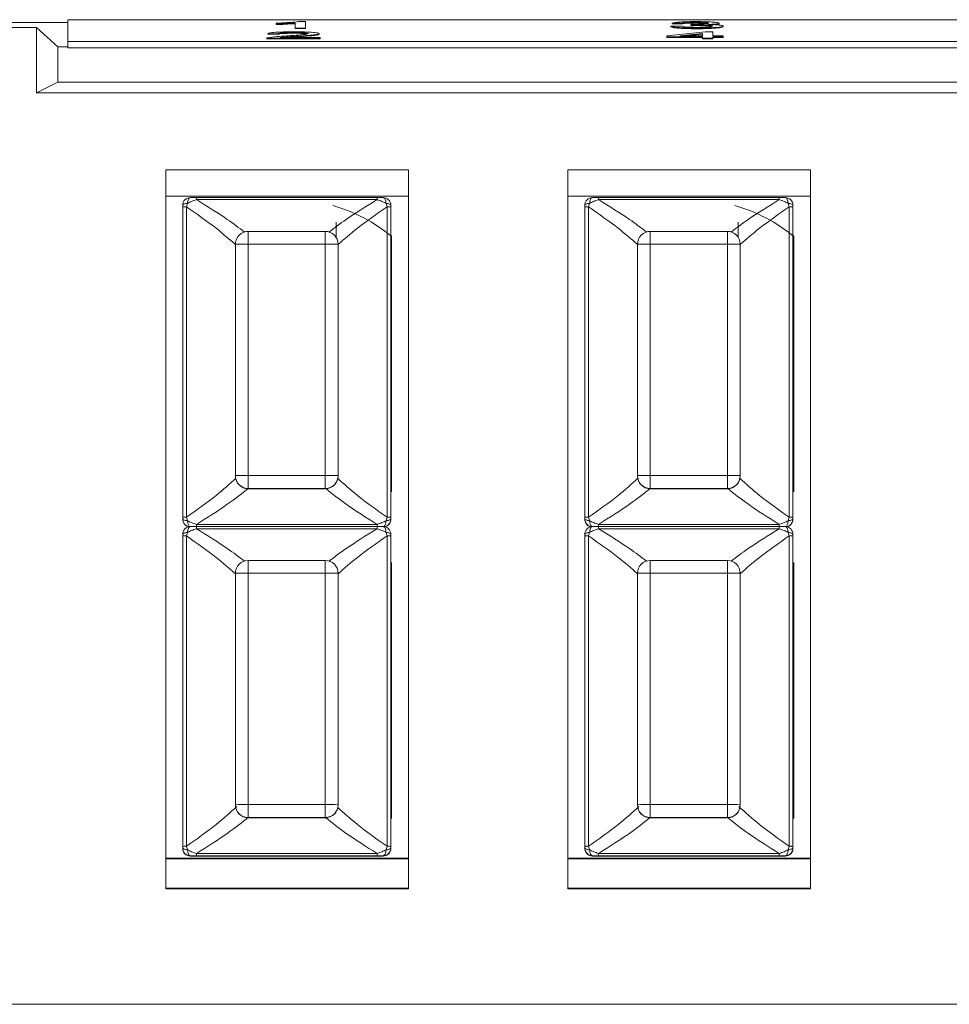
# Paper-space layout 'Sheet2' of a CAD drawing. Units: inches. Extents: x 0.3 to 21.8, y 0.2 to 16.9.
# Drawn here: x 16.4 to 17.1, y 14.9 to 15.6 of the extents above; entities that cross this region are included whole.
import ezdxf

# ---------------------------------------------------------------- set-up
doc = ezdxf.new("R2010")
doc.units = ezdxf.units.IN
doc.header["$MEASUREMENT"] = 0

psp = doc.layouts.new('Sheet2')

# ---------------------------------------------------------------- linework, layer by layer
at = {"color": 7, "linetype": 'Continuous', "lineweight": 15}
for p, q in [((16.40973, 15.64604), (16.34779, 15.64604)), ((18.28473, 15.6482), (16.40973, 15.6482)), ((16.40973, 15.6482), (16.40973, 15.63153)), ((16.56935, 15.64494), (16.56935, 15.64551)), ((16.56935, 15.64494), (16.56935, 15.64444)), ((16.58377, 15.64184), (16.58377, 15.64566)), ((16.58662, 15.64674), (16.59178, 15.64674)), ((16.59178, 15.64674), (16.59178, 15.64184)), ((16.87174, 15.64316), (16.87975, 15.64322)), ((16.87174, 15.64316), (16.87174, 15.64266)), ((16.88055, 15.64542), (16.87254, 15.64548)), ((16.87254, 15.64548), (16.87254, 15.64498)), ((16.88055, 15.64492), (16.87254, 15.64498)), ((16.88055, 15.64542), (16.88055, 15.64492)), ((16.88689, 15.64416), (16.88771, 15.64473)), ((16.88689, 15.64416), (16.88689, 15.64366)), ((16.89107, 15.64617), (16.89107, 15.64568)), ((16.89207, 15.64423), (16.89207, 15.64373)), ((16.9086, 15.64549), (16.9086, 15.645)), ((16.9118, 15.64331), (16.9118, 15.64281)), ((16.38573, 15.6421), (16.34823, 15.6421)), ((16.38573, 15.5921), (16.38573, 15.6421)), ((16.38573, 15.6421), (16.40213, 15.62733)), ((16.57095, 15.63744), (16.56294, 15.6375)), ((16.56294, 15.6375), (16.56294, 15.63701)), ((16.57095, 15.63694), (16.56294, 15.63701)), ((16.57095, 15.63744), (16.57095, 15.63694)), ((16.58279, 15.63832), (16.58279, 15.63782)), ((16.59178, 15.64184), (16.58377, 15.64184)), ((16.58377, 15.64184), (16.58377, 15.64134)), ((16.59178, 15.64134), (16.58377, 15.64134)), ((16.58486, 15.63552), (16.58486, 15.63502)), ((16.59178, 15.64184), (16.59178, 15.64134)), ((16.6022, 15.63753), (16.6022, 15.63703)), ((16.86853, 15.63581), (16.89818, 15.63882)), ((16.86853, 15.63518), (16.86853, 15.63581)), ((16.89578, 15.63518), (16.86853, 15.63518)), ((16.86853, 15.63518), (16.86853, 15.63468)), ((16.89578, 15.63468), (16.86853, 15.63468)), ((16.89578, 15.63757), (16.87842, 15.63581)), ((16.87842, 15.63581), (16.89578, 15.63581)), ((16.89578, 15.63707), (16.88332, 15.63581)), ((16.89118, 15.64177), (16.89118, 15.64128)), ((16.89578, 15.63581), (16.89578, 15.63757)), ((16.89578, 15.63398), (16.89578, 15.63518)), ((16.89818, 15.63882), (16.90379, 15.63882)), ((16.90379, 15.63882), (16.90379, 15.63581)), ((16.90379, 15.63581), (16.9118, 15.63581)), ((16.9118, 15.63518), (16.90379, 15.63518)), ((16.90379, 15.63518), (16.90379, 15.63398)), ((16.9118, 15.63468), (16.90379, 15.63468)), ((16.9118, 15.63581), (16.9118, 15.63518)), ((16.9118, 15.63518), (16.9118, 15.63468)), ((16.40213, 15.62733), (16.40213, 15.60028)), ((16.40213, 15.62733), (16.40973, 15.62733)), ((16.40973, 15.63153), (18.28473, 15.63153)), ((16.40973, 15.62655), (16.40973, 15.63153)), ((16.56213, 15.63406), (16.56213, 15.63344)), ((16.603, 15.63398), (16.56213, 15.63398)), ((16.56213, 15.63398), (16.56213, 15.63348)), ((16.603, 15.63348), (16.56213, 15.63348)), ((16.57243, 15.63461), (16.603, 15.63461)), ((16.603, 15.63461), (16.603, 15.63398)), ((16.603, 15.63398), (16.603, 15.63348)), ((16.90379, 15.63398), (16.89578, 15.63398)), ((16.89578, 15.63398), (16.89578, 15.63348)), ((16.90379, 15.63348), (16.89578, 15.63348)), ((16.90379, 15.63398), (16.90379, 15.63348)), ((16.40973, 15.62655), (18.28473, 15.62655)), ((16.40213, 15.60028), (16.38573, 15.5921)), ((18.29233, 15.60028), (16.40213, 15.60028)), ((18.30873, 15.5921), (16.38573, 15.5921)), ((16.48473, 15.53325), (16.67073, 15.53325)), ((16.48473, 15.53325), (16.48473, 15.5132)), ((16.67073, 15.53325), (16.67073, 15.5132)), ((16.79273, 15.53325), (16.97873, 15.53325)), ((16.79273, 15.53325), (16.79273, 15.5132)), ((16.97873, 15.53325), (16.97873, 15.5132)), ((16.48473, 15.5132), (16.67073, 15.5132)), ((16.48473, 15.00622), (16.48473, 15.5132)), ((16.50135, 15.5076), (16.50059, 15.50493)), ((16.50826, 15.51205), (16.50826, 15.51164)), ((16.64665, 15.51205), (16.50826, 15.51205)), ((16.50826, 15.51164), (16.50826, 15.51042)), ((16.50826, 15.51042), (16.64665, 15.51042)), ((16.64665, 15.51042), (16.64665, 15.51205)), ((16.65432, 15.50493), (16.65356, 15.5076)), ((16.67073, 15.00622), (16.67073, 15.5132)), ((16.79273, 15.5132), (16.97873, 15.5132)), ((16.79273, 15.00622), (16.79273, 15.5132)), ((16.80935, 15.5076), (16.80859, 15.50493)), ((16.81626, 15.51205), (16.81626, 15.51164)), ((16.95465, 15.51205), (16.81626, 15.51205)), ((16.81626, 15.51164), (16.81626, 15.51042)), ((16.81626, 15.51042), (16.95465, 15.51042)), ((16.95465, 15.51042), (16.95465, 15.51205)), ((16.96232, 15.50493), (16.96156, 15.5076)), ((16.97873, 15.00622), (16.97873, 15.5132)), ((16.49773, 15.50614), (16.49773, 15.50489)), ((16.49773, 15.50489), (16.49773, 15.26724)), ((16.50059, 15.26728), (16.50059, 15.50493)), ((16.65432, 15.50493), (16.65432, 15.26728)), ((16.65718, 15.50489), (16.65718, 15.50614)), ((16.65718, 15.50489), (16.65718, 15.26724)), ((16.80573, 15.50614), (16.80573, 15.50489)), ((16.80573, 15.50489), (16.80573, 15.26724)), ((16.80859, 15.26728), (16.80859, 15.50493)), ((16.96232, 15.50493), (16.96232, 15.26728)), ((16.96518, 15.50489), (16.96518, 15.50614)), ((16.96518, 15.50489), (16.96518, 15.26724)), ((16.61523, 15.48168), (16.61523, 15.4931)), ((16.92323, 15.48168), (16.92323, 15.4931)), ((16.54793, 15.48615), (16.54793, 15.47639)), ((16.54793, 15.48615), (16.60698, 15.48615)), ((16.60698, 15.47639), (16.60698, 15.48615)), ((16.85593, 15.48615), (16.85593, 15.47639)), ((16.85593, 15.48615), (16.91498, 15.48615)), ((16.91498, 15.47639), (16.91498, 15.48615)), ((16.54793, 15.47639), (16.60698, 15.47639)), ((16.54793, 15.29923), (16.54793, 15.47639)), ((16.60698, 15.47639), (16.60698, 15.29923)), ((16.65773, 15.48269), (16.65773, 15.28672)), ((16.85593, 15.47639), (16.91498, 15.47639)), ((16.85593, 15.29923), (16.85593, 15.47639)), ((16.91498, 15.47639), (16.91498, 15.29923)), ((16.96573, 15.48269), (16.96573, 15.28672)), ((16.53808, 15.29915), (16.53808, 15.47631)), ((16.61682, 15.47631), (16.61682, 15.29915)), ((16.84608, 15.29915), (16.84608, 15.47631)), ((16.92482, 15.47631), (16.92482, 15.29915)), ((16.53808, 15.29897), (16.53808, 15.29915)), ((16.54793, 15.29923), (16.54793, 15.2893)), ((16.60698, 15.29923), (16.54793, 15.29923)), ((16.60698, 15.2893), (16.60698, 15.29923)), ((16.61682, 15.29915), (16.61682, 15.29897)), ((16.84608, 15.29897), (16.84608, 15.29915)), ((16.85593, 15.29923), (16.85593, 15.2893)), ((16.91498, 15.29923), (16.85593, 15.29923)), ((16.91498, 15.2893), (16.91498, 15.29923)), ((16.92482, 15.29915), (16.92482, 15.29897)), ((16.60698, 15.2893), (16.54793, 15.2893)), ((16.54793, 15.2893), (16.54793, 15.28913)), ((16.60698, 15.28913), (16.54793, 15.28913)), ((16.60698, 15.28913), (16.60698, 15.2893)), ((16.91498, 15.2893), (16.85593, 15.2893)), ((16.85593, 15.2893), (16.85593, 15.28913)), ((16.91498, 15.28913), (16.85593, 15.28913)), ((16.91498, 15.28913), (16.91498, 15.2893)), ((16.49773, 15.26724), (16.49773, 15.26599)), ((16.50059, 15.26728), (16.50135, 15.26462)), ((16.65356, 15.26462), (16.65432, 15.26728)), ((16.65718, 15.26599), (16.65718, 15.26724)), ((16.80573, 15.26724), (16.80573, 15.26599)), ((16.80859, 15.26728), (16.80935, 15.26462)), ((16.96156, 15.26462), (16.96232, 15.26728)), ((16.96518, 15.26599), (16.96518, 15.26724)), ((16.64665, 15.2618), (16.50826, 15.2618)), ((16.50826, 15.26055), (16.50826, 15.2618)), ((16.50826, 15.26009), (16.50826, 15.26055)), ((16.50826, 15.26009), (16.50826, 15.25968)), ((16.64665, 15.26009), (16.50826, 15.26009)), ((16.50826, 15.25968), (16.50826, 15.25846)), ((16.50826, 15.25846), (16.64665, 15.25846)), ((16.64665, 15.26055), (16.64665, 15.2618)), ((16.64665, 15.26009), (16.64665, 15.26055)), ((16.64665, 15.26009), (16.64665, 15.25968)), ((16.64665, 15.25968), (16.64665, 15.25846)), ((16.95465, 15.2618), (16.81626, 15.2618)), ((16.81626, 15.26055), (16.81626, 15.2618)), ((16.81626, 15.26009), (16.81626, 15.26055)), ((16.81626, 15.26009), (16.81626, 15.25968)), ((16.95465, 15.26009), (16.81626, 15.26009)), ((16.81626, 15.25968), (16.81626, 15.25846)), ((16.81626, 15.25846), (16.95465, 15.25846)), ((16.95465, 15.26055), (16.95465, 15.2618)), ((16.95465, 15.26009), (16.95465, 15.26055)), ((16.95465, 15.26009), (16.95465, 15.25968)), ((16.95465, 15.25968), (16.95465, 15.25846)), ((16.49773, 15.25418), (16.49773, 15.25293)), ((16.49773, 15.01528), (16.49773, 15.25293)), ((16.50135, 15.25564), (16.50059, 15.25297)), ((16.50059, 15.01532), (16.50059, 15.25297)), ((16.65432, 15.25297), (16.65356, 15.25564)), ((16.65432, 15.25297), (16.65432, 15.01532)), ((16.65718, 15.25293), (16.65718, 15.25418)), ((16.65718, 15.01528), (16.65718, 15.25293)), ((16.80573, 15.25418), (16.80573, 15.25293)), ((16.80573, 15.01528), (16.80573, 15.25293)), ((16.80935, 15.25564), (16.80859, 15.25297)), ((16.80859, 15.01532), (16.80859, 15.25297)), ((16.96232, 15.25297), (16.96156, 15.25564)), ((16.96232, 15.25297), (16.96232, 15.01532)), ((16.96518, 15.25293), (16.96518, 15.25418)), ((16.96518, 15.01528), (16.96518, 15.25293)), ((16.54793, 15.23419), (16.54793, 15.22443)), ((16.54793, 15.23419), (16.60698, 15.23419)), ((16.60698, 15.22443), (16.60698, 15.23419)), ((16.65773, 15.2327), (16.65773, 15.03673)), ((16.85593, 15.23419), (16.85593, 15.22443)), ((16.85593, 15.23419), (16.91498, 15.23419)), ((16.91498, 15.22443), (16.91498, 15.23419)), ((16.96573, 15.2327), (16.96573, 15.03673)), ((16.53808, 15.04719), (16.53808, 15.22435)), ((16.54793, 15.04727), (16.54793, 15.22443)), ((16.54793, 15.22443), (16.60698, 15.22443)), ((16.60698, 15.22443), (16.60698, 15.04727)), ((16.61682, 15.22435), (16.61682, 15.04719)), ((16.84608, 15.04719), (16.84608, 15.22435)), ((16.85593, 15.04727), (16.85593, 15.22443)), ((16.85593, 15.22443), (16.91498, 15.22443)), ((16.91498, 15.22443), (16.91498, 15.04727)), ((16.92482, 15.22435), (16.92482, 15.04719)), ((16.53808, 15.04702), (16.53808, 15.04719)), ((16.54793, 15.04727), (16.54793, 15.03735)), ((16.60698, 15.04727), (16.54793, 15.04727)), ((16.60698, 15.03735), (16.60698, 15.04727)), ((16.61682, 15.04719), (16.61682, 15.04702)), ((16.84608, 15.04702), (16.84608, 15.04719)), ((16.85593, 15.04727), (16.85593, 15.03735)), ((16.91498, 15.04727), (16.85593, 15.04727)), ((16.91498, 15.03735), (16.91498, 15.04727)), ((16.92482, 15.04719), (16.92482, 15.04702)), ((16.49773, 15.03879), (16.49773, 15.03874)), ((16.60698, 15.03735), (16.54793, 15.03735)), ((16.54793, 15.03735), (16.54793, 15.03717)), ((16.60698, 15.03717), (16.54793, 15.03717)), ((16.60698, 15.03717), (16.60698, 15.03735)), ((16.80573, 15.03879), (16.80573, 15.03874)), ((16.91498, 15.03735), (16.85593, 15.03735)), ((16.85593, 15.03735), (16.85593, 15.03717)), ((16.91498, 15.03717), (16.85593, 15.03717)), ((16.91498, 15.03717), (16.91498, 15.03735)), ((16.49773, 15.01528), (16.49773, 15.01403)), ((16.50059, 15.01532), (16.50135, 15.01266)), ((16.64665, 15.00984), (16.50826, 15.00984)), ((16.50826, 15.00984), (16.50826, 15.00813)), ((16.64665, 15.00859), (16.64665, 15.00984)), ((16.65356, 15.01266), (16.65432, 15.01532)), ((16.65718, 15.01403), (16.65718, 15.01528)), ((16.80573, 15.01528), (16.80573, 15.01403)), ((16.80859, 15.01532), (16.80935, 15.01266)), ((16.95465, 15.00984), (16.81626, 15.00984)), ((16.81626, 15.00984), (16.81626, 15.00813)), ((16.95465, 15.00859), (16.95465, 15.00984)), ((16.96156, 15.01266), (16.96232, 15.01532)), ((16.96518, 15.01403), (16.96518, 15.01528)), ((16.48473, 15.00622), (16.67073, 15.00622)), ((16.48473, 15.00573), (16.48473, 15.00622)), ((16.48473, 15.00573), (16.67073, 15.00573)), ((16.48473, 15.00573), (16.48473, 14.98327)), ((16.50364, 15.00812), (16.50364, 15.0078)), ((16.50364, 15.0078), (16.65127, 15.0078)), ((16.50826, 15.00813), (16.64665, 15.00813)), ((16.64665, 15.00813), (16.64665, 15.00859)), ((16.65127, 15.00812), (16.65127, 15.0078)), ((16.67073, 15.00573), (16.67073, 15.00622)), ((16.67073, 15.00573), (16.67073, 14.98327)), ((16.79273, 15.00622), (16.97873, 15.00622)), ((16.79273, 15.00573), (16.79273, 15.00622)), ((16.79273, 15.00573), (16.97873, 15.00573)), ((16.79273, 15.00573), (16.79273, 14.98327)), ((16.81164, 15.00812), (16.81164, 15.0078)), ((16.81164, 15.0078), (16.95927, 15.0078)), ((16.81626, 15.00813), (16.95465, 15.00813)), ((16.95465, 15.00813), (16.95465, 15.00859)), ((16.95927, 15.00812), (16.95927, 15.0078)), ((16.97873, 15.00573), (16.97873, 15.00622)), ((16.97873, 15.00573), (16.97873, 14.98327)), ((16.67073, 14.98327), (16.48473, 14.98327)), ((16.48473, 14.98276), (16.48473, 14.98327)), ((16.48473, 14.98276), (16.67073, 14.98276)), ((16.67073, 14.98276), (16.67073, 14.98327)), ((16.97873, 14.98327), (16.79273, 14.98327)), ((16.79273, 14.98276), (16.79273, 14.98327)), ((16.79273, 14.98276), (16.97873, 14.98276)), ((16.97873, 14.98276), (16.97873, 14.98327)), ((18.34623, 14.89436), (16.23323, 14.89436))]:
    psp.add_line(p, q, dxfattribs=at)
for centre, radius, start, end in [((16.50364, 15.50614), 0.00591, 89.99877, 179.99883), ((16.65127, 15.50614), 0.00591, 0.00047, 90.00122), ((16.81164, 15.50614), 0.00591, 89.99878, 179.99918), ((16.95927, 15.50614), 0.00591, 0.00117, 90.00087), ((16.57773, 15.38438), 0.1265, 50.77296, 73.93849), ((16.88573, 15.38438), 0.1265, 50.7729, 73.93851), ((16.54793, 15.4763), 0.00984, 89.99882, 179.99888), ((16.60698, 15.4763), 0.00984, 0.00136, 90.00093), ((16.85593, 15.4763), 0.00984, 89.99894, 179.99898), ((16.91498, 15.4763), 0.00984, 0.00124, 90.00106), ((16.54547, 15.19438), 0.28202, 89.50008, 91.49987), ((16.60944, 15.19438), 0.28203, 88.50014, 90.49991), ((16.85347, 15.19438), 0.28202, 89.50008, 91.49988), ((16.91744, 15.19438), 0.28202, 88.50013, 90.49991), ((16.54547, 15.01722), 0.28202, 89.50008, 91.49987), ((16.54793, 15.29915), 0.00984, 180.00117, 270.00112), ((16.54793, 15.29897), 0.00984, 180.00117, 270.00112), ((16.60944, 15.01722), 0.28203, 88.50014, 90.49991), ((16.60698, 15.29915), 0.00984, 269.99912, 359.99859), ((16.60698, 15.29897), 0.00984, 269.99912, 359.99859), ((16.85347, 15.01722), 0.28202, 89.50008, 91.49988), ((16.85593, 15.29915), 0.00984, 180.00108, 270.001), ((16.85593, 15.29897), 0.00984, 180.00108, 270.001), ((16.91744, 15.01722), 0.28202, 88.50013, 90.49991), ((16.91498, 15.29915), 0.00984, 269.999, 359.99871), ((16.91498, 15.29897), 0.00984, 269.999, 359.99871), ((16.50364, 15.26599), 0.00591, 180.00136, 225.00037), ((16.50364, 15.26567), 0.00591, 180.00114, 256.60621), ((16.65127, 15.26567), 0.00591, 283.39219, 0.00045), ((16.65127, 15.26599), 0.00591, 314.9994, 0.00059), ((16.81164, 15.26599), 0.00591, 179.99961, 225.00126), ((16.81164, 15.26567), 0.00591, 180.00058, 256.60678), ((16.95927, 15.26567), 0.00591, 283.39345, 359.9992), ((16.95927, 15.26599), 0.00591, 314.99885, 359.99942), ((16.50364, 15.25418), 0.00591, 90.23474, 180), ((16.50364, 15.26599), 0.00591, 225.00144, 270.00024), ((16.65127, 15.26599), 0.00591, 270.00065, 314.99768), ((16.65127, 15.25418), 0.00591, 360, 89.77184), ((16.81164, 15.25418), 0.00591, 90.23474, 180), ((16.81164, 15.26599), 0.00591, 225.00188, 269.9998), ((16.95927, 15.26599), 0.00591, 270.00012, 314.99856), ((16.95927, 15.25418), 0.00591, 360, 89.77184), ((16.54793, 15.22435), 0.00984, 89.99893, 179.99883), ((16.60698, 15.22435), 0.00984, 0.00141, 90.00083), ((16.85593, 15.22435), 0.00984, 89.99905, 179.99892), ((16.91498, 15.22435), 0.00984, 0.00129, 90.00095), ((16.54547, 14.94237), 0.28207, 89.50026, 91.4997), ((16.60944, 14.94237), 0.28208, 88.50031, 90.49973), ((16.85347, 14.94237), 0.28207, 89.50026, 91.4997), ((16.91744, 14.94237), 0.28207, 88.50031, 90.49974), ((16.54547, 14.76541), 0.28187, 89.49965, 91.50052), ((16.54793, 15.04719), 0.00984, 180.00123, 270.00111), ((16.54793, 15.04702), 0.00984, 180.00123, 270.00111), ((16.60944, 14.76541), 0.28187, 88.49949, 90.50034), ((16.60698, 15.04719), 0.00984, 269.99913, 359.99852), ((16.60698, 15.04702), 0.00984, 269.99913, 359.99852), ((16.85347, 14.76541), 0.28187, 89.49965, 91.50052), ((16.85593, 15.04719), 0.00984, 180.00114, 270.00099), ((16.85593, 15.04702), 0.00984, 180.00114, 270.00099), ((16.91744, 14.76541), 0.28187, 88.49949, 90.50034), ((16.91498, 15.04719), 0.00984, 269.99901, 359.99865), ((16.91498, 15.04702), 0.00984, 269.99901, 359.99865), ((16.50364, 15.01403), 0.00591, 180.001, 270.00149), ((16.50364, 15.01371), 0.00591, 180.001, 270.00114), ((16.65127, 15.01403), 0.00591, 269.99852, 359.99971), ((16.65127, 15.01371), 0.00591, 269.99887, 359.9997), ((16.81164, 15.01403), 0.00591, 180.00065, 270.00149), ((16.81164, 15.01371), 0.00591, 180.00065, 270.00113), ((16.95927, 15.01403), 0.00591, 269.99886, 359.999), ((16.95927, 15.01371), 0.00591, 269.99922, 359.999)]:
    psp.add_arc(centre, radius, start, end, dxfattribs=at)
for points, knots in [([(16.56935, 15.64551), (16.57325, 15.64569), (16.5802, 15.646), (16.58466, 15.64651), (16.58662, 15.64674)], [0, 0, 0, 0, 0.560427, 1, 1, 1, 1]), ([(16.58377, 15.64566), (16.58129, 15.6455), (16.57687, 15.64521), (16.57165, 15.64502), (16.56935, 15.64494)], [0, 0, 0, 0, 0.559687, 1, 1, 1, 1]), ([(16.58377, 15.64516), (16.58129, 15.645), (16.57687, 15.64471), (16.57165, 15.64452), (16.56935, 15.64444)], [0, 0, 0, 0, 0.559687, 1, 1, 1, 1]), ([(16.89118, 15.64177), (16.88846, 15.64179), (16.88301, 15.64183), (16.87669, 15.6422), (16.87281, 15.64266), (16.87209, 15.64299), (16.87174, 15.64316)], [0, 0, 0, 0, 0.279911, 0.559249, 0.779477, 1, 1, 1, 1]), ([(16.89118, 15.64128), (16.88846, 15.6413), (16.88301, 15.64133), (16.87669, 15.6417), (16.87281, 15.64216), (16.87209, 15.64249), (16.87174, 15.64266)], [0, 0, 0, 0, 0.279911, 0.559249, 0.779477, 1, 1, 1, 1]), ([(16.87254, 15.64548), (16.87315, 15.64567), (16.87438, 15.64605), (16.8791, 15.64648), (16.88493, 15.64671), (16.88885, 15.64673), (16.89082, 15.64674)], [0, 0, 0, 0, 0.280253, 0.559523, 0.779592, 1, 1, 1, 1]), ([(16.87975, 15.64322), (16.88016, 15.64309), (16.88098, 15.64284), (16.8836, 15.64252), (16.88753, 15.64236), (16.89015, 15.64235), (16.89147, 15.64234)], [0, 0, 0, 0, 0.28088, 0.560072, 0.779654, 1, 1, 1, 1]), ([(16.89107, 15.64617), (16.88959, 15.64616), (16.88665, 15.64614), (16.88319, 15.64595), (16.88128, 15.64569), (16.88079, 15.64551), (16.88055, 15.64542)], [0, 0, 0, 0, 0.280001, 0.559131, 0.77932, 1, 1, 1, 1]), ([(16.89107, 15.64568), (16.88959, 15.64567), (16.88665, 15.64565), (16.88319, 15.64545), (16.88128, 15.64519), (16.88079, 15.64501), (16.88055, 15.64492)], [0, 0, 0, 0, 0.280001, 0.55913, 0.779319, 1, 1, 1, 1]), ([(16.89207, 15.64423), (16.89109, 15.64422), (16.88933, 15.64421), (16.88763, 15.64418), (16.88689, 15.64416)], [0, 0, 0, 0, 0.559772, 1, 1, 1, 1]), ([(16.89207, 15.64373), (16.89109, 15.64373), (16.88933, 15.64372), (16.88763, 15.64368), (16.88689, 15.64366)], [0, 0, 0, 0, 0.559772, 1, 1, 1, 1]), ([(16.88771, 15.64473), (16.88793, 15.64473), (16.88831, 15.64472), (16.88869, 15.64472), (16.88886, 15.64472)], [0, 0, 0, 0, 0.55999, 1, 1, 1, 1]), ([(16.88886, 15.64472), (16.89045, 15.64473), (16.89362, 15.64476), (16.8977, 15.64491), (16.90029, 15.64518), (16.90049, 15.64537), (16.90058, 15.64547)], [0, 0, 0, 0, 0.2806789, 0.560952, 0.7800575, 1, 1, 1, 1]), ([(16.89082, 15.64674), (16.8933, 15.64672), (16.89825, 15.64668), (16.90427, 15.64638), (16.90791, 15.64595), (16.90837, 15.64565), (16.9086, 15.64549)], [0, 0, 0, 0, 0.280185, 0.559855, 0.78, 1, 1, 1, 1]), ([(16.90058, 15.64547), (16.90043, 15.64558), (16.90012, 15.6458), (16.89748, 15.64603), (16.8943, 15.64616), (16.89214, 15.64617), (16.89107, 15.64617)], [0, 0, 0, 0, 0.27946, 0.558952, 0.779255, 1, 1, 1, 1]), ([(16.89997, 15.6452), (16.8999, 15.64523), (16.89961, 15.64536), (16.89743, 15.64553), (16.89431, 15.64566), (16.89215, 15.64567), (16.89107, 15.64568)], [0, 0, 0, 0, 0.100448, 0.449378, 0.724413, 1, 1, 1, 1]), ([(16.9118, 15.64331), (16.91144, 15.64308), (16.91071, 15.64261), (16.90502, 15.6421), (16.8982, 15.64181), (16.89352, 15.64179), (16.89118, 15.64177)], [0, 0, 0, 0, 0.2794014, 0.5590647, 0.7793784, 1, 1, 1, 1]), ([(16.9118, 15.64281), (16.91144, 15.64258), (16.91071, 15.64211), (16.90502, 15.6416), (16.8982, 15.64132), (16.89352, 15.64129), (16.89118, 15.64128)], [0, 0, 0, 0, 0.2794014, 0.5590647, 0.7793784, 1, 1, 1, 1]), ([(16.89147, 15.64234), (16.89332, 15.64235), (16.89701, 15.64238), (16.90114, 15.64265), (16.90346, 15.64298), (16.90368, 15.6432), (16.90379, 15.64332)], [0, 0, 0, 0, 0.279883, 0.558994, 0.779319, 1, 1, 1, 1]), ([(16.90379, 15.64332), (16.90361, 15.64345), (16.90325, 15.64373), (16.9001, 15.64403), (16.89615, 15.64421), (16.89343, 15.64422), (16.89207, 15.64423)], [0, 0, 0, 0, 0.279747, 0.55917, 0.779443, 1, 1, 1, 1]), ([(16.90325, 15.64303), (16.90314, 15.64309), (16.9028, 15.64329), (16.90006, 15.64353), (16.89616, 15.64371), (16.89343, 15.64372), (16.89207, 15.64373)], [0, 0, 0, 0, 0.1530886, 0.4816498, 0.7406579, 1, 1, 1, 1]), ([(16.9086, 15.64549), (16.90845, 15.64538), (16.90817, 15.64514), (16.90546, 15.64477), (16.90211, 15.64462), (16.90007, 15.64452)], [0, 0, 0, 0, 0.280496, 0.561003, 1, 1, 1, 1]), ([(16.90007, 15.64452), (16.90195, 15.64447), (16.90572, 15.64438), (16.90957, 15.64405), (16.91155, 15.64368), (16.91172, 15.64343), (16.9118, 15.64331)], [0, 0, 0, 0, 0.279806, 0.559185, 0.779408, 1, 1, 1, 1]), ([(16.9086, 15.645), (16.90842, 15.64488), (16.90808, 15.64465), (16.90682, 15.64441), (16.90557, 15.64434), (16.90551, 15.64434)], [0, 0, 0, 0, 0.489029, 0.978075, 1, 1, 1, 1]), ([(16.56294, 15.6375), (16.5634, 15.63772), (16.56432, 15.63816), (16.56969, 15.63864), (16.5764, 15.63886), (16.58078, 15.63888), (16.58297, 15.63889)], [0, 0, 0, 0, 0.280236, 0.558892, 0.779133, 1, 1, 1, 1]), ([(16.56297, 15.63442), (16.56498, 15.63472), (16.56857, 15.63527), (16.57468, 15.63565), (16.57738, 15.63582)], [0, 0, 0, 0, 0.558359, 1, 1, 1, 1]), ([(16.58279, 15.63832), (16.58106, 15.63831), (16.57761, 15.63829), (16.57346, 15.63807), (16.57124, 15.63776), (16.57105, 15.63755), (16.57095, 15.63744)], [0, 0, 0, 0, 0.280411, 0.55949, 0.779376, 1, 1, 1, 1]), ([(16.58279, 15.63782), (16.58106, 15.63781), (16.57761, 15.63779), (16.57346, 15.63757), (16.57124, 15.63726), (16.57105, 15.63705), (16.57095, 15.63694)], [0, 0, 0, 0, 0.280411, 0.55949, 0.779376, 1, 1, 1, 1]), ([(16.58486, 15.63552), (16.58337, 15.63542), (16.58091, 15.63527), (16.57752, 15.63504), (16.5747, 15.63485), (16.57318, 15.63469), (16.57243, 15.63461)], [0, 0, 0, 0, 0.340037, 0.560061, 0.780088, 1, 1, 1, 1]), ([(16.57738, 15.63582), (16.58138, 15.63609), (16.58694, 15.63646), (16.59308, 15.63704), (16.59382, 15.63737), (16.59419, 15.63753)], [0, 0, 0, 0, 0.561313, 0.781386, 1, 1, 1, 1]), ([(16.58486, 15.63502), (16.58337, 15.63493), (16.58126, 15.63479), (16.57918, 15.63465), (16.57857, 15.63461)], [0, 0, 0, 0, 0.708425, 1, 1, 1, 1]), ([(16.59419, 15.63753), (16.59397, 15.63765), (16.59355, 15.6379), (16.59031, 15.63817), (16.58656, 15.6383), (16.58405, 15.63831), (16.58279, 15.63832)], [0, 0, 0, 0, 0.27908, 0.558614, 0.779046, 1, 1, 1, 1]), ([(16.59338, 15.63729), (16.5933, 15.63732), (16.59292, 15.63748), (16.59024, 15.63767), (16.58657, 15.63781), (16.58405, 15.63782), (16.58279, 15.63782)], [0, 0, 0, 0, 0.096102, 0.446583, 0.722965, 1, 1, 1, 1]), ([(16.58297, 15.63889), (16.58569, 15.63887), (16.59114, 15.63884), (16.59765, 15.6385), (16.60162, 15.63804), (16.60201, 15.6377), (16.6022, 15.63753)], [0, 0, 0, 0, 0.280482, 0.559644, 0.779748, 1, 1, 1, 1]), ([(16.6022, 15.63753), (16.60178, 15.6373), (16.60093, 15.63683), (16.59421, 15.63615), (16.58841, 15.63576), (16.58486, 15.63552)], [0, 0, 0, 0, 0.278741, 0.558833, 1, 1, 1, 1]), ([(16.6022, 15.63703), (16.60178, 15.6368), (16.60093, 15.63633), (16.59421, 15.63565), (16.58841, 15.63526), (16.58486, 15.63502)], [0, 0, 0, 0, 0.278741, 0.558833, 1, 1, 1, 1]), ([(16.56213, 15.63398), (16.56216, 15.63407), (16.5622, 15.63421), (16.56274, 15.63436), (16.56297, 15.63442)], [0, 0, 0, 0, 0.559955, 1, 1, 1, 1]), ([(16.50135, 15.5076), (16.50084, 15.50753), (16.49981, 15.50739), (16.49866, 15.50703), (16.49788, 15.5066), (16.49778, 15.50629), (16.49773, 15.50614)], [0, 0, 0, 0, 0.2500043, 0.5000032, 0.7500012, 1, 1, 1, 1]), ([(16.50364, 15.51204), (16.50333, 15.51196), (16.50282, 15.51183), (16.50212, 15.5108), (16.50161, 15.50943), (16.50143, 15.50819), (16.50135, 15.5076)], [0, 0, 0, 0, 0.2910643, 0.4999374, 0.7602496, 1, 1, 1, 1]), ([(16.50826, 15.51042), (16.50702, 15.50999), (16.50466, 15.50918), (16.50241, 15.50811), (16.50135, 15.5076)], [0, 0, 0, 0, 0.5264323, 1, 1, 1, 1]), ([(16.50364, 15.51204), (16.50445, 15.51205), (16.50593, 15.51205), (16.50753, 15.51205), (16.50826, 15.51205)], [0, 0, 0, 0, 0.545396, 1, 1, 1, 1]), ([(16.65127, 15.51204), (16.65046, 15.51205), (16.64898, 15.51205), (16.64738, 15.51205), (16.64665, 15.51205)], [0, 0, 0, 0, 0.545379, 1, 1, 1, 1]), ([(16.65356, 15.5076), (16.6525, 15.50811), (16.65025, 15.50918), (16.64789, 15.50999), (16.64665, 15.51042)], [0, 0, 0, 0, 0.473575, 1, 1, 1, 1]), ([(16.65356, 15.5076), (16.65348, 15.50819), (16.6533, 15.50943), (16.65279, 15.5108), (16.65209, 15.51183), (16.65157, 15.51196), (16.65127, 15.51204)], [0, 0, 0, 0, 0.239774, 0.500062, 0.70897, 1, 1, 1, 1]), ([(16.65718, 15.50614), (16.65713, 15.50629), (16.65703, 15.5066), (16.65625, 15.50703), (16.6551, 15.50738), (16.65407, 15.50753), (16.65356, 15.5076)], [0, 0, 0, 0, 0.249999, 0.5, 0.750006, 1, 1, 1, 1]), ([(16.80935, 15.5076), (16.80884, 15.50753), (16.80781, 15.50739), (16.80666, 15.50703), (16.80588, 15.5066), (16.80578, 15.50629), (16.80573, 15.50614)], [0, 0, 0, 0, 0.25, 0.500003, 0.750002, 1, 1, 1, 1]), ([(16.81164, 15.51204), (16.81133, 15.51196), (16.81082, 15.51183), (16.81012, 15.5108), (16.80961, 15.50943), (16.80943, 15.50819), (16.80935, 15.5076)], [0, 0, 0, 0, 0.291063, 0.499938, 0.760249, 1, 1, 1, 1]), ([(16.81626, 15.51042), (16.81502, 15.50999), (16.81266, 15.50918), (16.81041, 15.50811), (16.80935, 15.5076)], [0, 0, 0, 0, 0.5264323, 1, 1, 1, 1]), ([(16.81164, 15.51204), (16.81245, 15.51205), (16.81393, 15.51205), (16.81553, 15.51205), (16.81626, 15.51205)], [0, 0, 0, 0, 0.545396, 1, 1, 1, 1]), ([(16.95927, 15.51204), (16.95846, 15.51205), (16.95698, 15.51205), (16.95538, 15.51205), (16.95465, 15.51205)], [0, 0, 0, 0, 0.545375, 1, 1, 1, 1]), ([(16.96156, 15.5076), (16.9605, 15.50811), (16.95825, 15.50918), (16.95589, 15.50999), (16.95465, 15.51042)], [0, 0, 0, 0, 0.473573, 1, 1, 1, 1]), ([(16.96156, 15.5076), (16.96148, 15.50819), (16.9613, 15.50943), (16.96079, 15.5108), (16.96009, 15.51183), (16.95957, 15.51196), (16.95927, 15.51204)], [0, 0, 0, 0, 0.239774, 0.500062, 0.70897, 1, 1, 1, 1]), ([(16.96518, 15.50614), (16.96513, 15.50629), (16.96503, 15.5066), (16.96425, 15.50703), (16.9631, 15.50738), (16.96207, 15.50753), (16.96156, 15.5076)], [0, 0, 0, 0, 0.249999, 0.500003, 0.750002, 1, 1, 1, 1]), ([(16.49849, 15.50491), (16.49827, 15.50491), (16.49783, 15.5049), (16.49776, 15.50489), (16.49773, 15.50489)], [0, 0, 0, 0, 0.499999, 1, 1, 1, 1]), ([(16.50059, 15.50493), (16.50017, 15.50493), (16.49933, 15.50493), (16.49877, 15.50492), (16.49849, 15.50491)], [0, 0, 0, 0, 0.49999, 1, 1, 1, 1]), ([(16.65432, 15.50493), (16.65474, 15.50493), (16.65558, 15.50493), (16.65614, 15.50492), (16.65641, 15.50491)], [0, 0, 0, 0, 0.500007, 1, 1, 1, 1]), ([(16.65641, 15.50491), (16.65664, 15.50491), (16.65708, 15.5049), (16.65715, 15.50489), (16.65718, 15.50489)], [0, 0, 0, 0, 0.5000048, 1, 1, 1, 1]), ([(16.80649, 15.50491), (16.80627, 15.50491), (16.80583, 15.5049), (16.80576, 15.50489), (16.80573, 15.50489)], [0, 0, 0, 0, 0.500002, 1, 1, 1, 1]), ([(16.80859, 15.50493), (16.80817, 15.50493), (16.80733, 15.50493), (16.80677, 15.50492), (16.80649, 15.50491)], [0, 0, 0, 0, 0.500007, 1, 1, 1, 1]), ([(16.96232, 15.50493), (16.96274, 15.50493), (16.96358, 15.50493), (16.96414, 15.50492), (16.96441, 15.50491)], [0, 0, 0, 0, 0.499999, 1, 1, 1, 1]), ([(16.96441, 15.50491), (16.96464, 15.50491), (16.96508, 15.5049), (16.96515, 15.50489), (16.96518, 15.50489)], [0, 0, 0, 0, 0.499999, 1, 1, 1, 1]), ([(16.49773, 15.26724), (16.49776, 15.26724), (16.49783, 15.26725), (16.49827, 15.26726), (16.49849, 15.26726)], [0, 0, 0, 0, 0.500001, 1, 1, 1, 1]), ([(16.49773, 15.26599), (16.49778, 15.26584), (16.49788, 15.26555), (16.49866, 15.26515), (16.49981, 15.26482), (16.50084, 15.26468), (16.50135, 15.26462)], [0, 0, 0, 0, 0.25, 0.499997, 0.749995, 1, 1, 1, 1]), ([(16.49849, 15.26726), (16.49877, 15.26727), (16.49933, 15.26728), (16.50017, 15.26728), (16.50059, 15.26728)], [0, 0, 0, 0, 0.50001, 1, 1, 1, 1]), ([(16.65356, 15.26462), (16.65407, 15.26468), (16.6551, 15.26482), (16.65625, 15.26515), (16.65703, 15.26555), (16.65713, 15.26584), (16.65718, 15.26599)], [0, 0, 0, 0, 0.2499968, 0.5000026, 0.7500006, 1, 1, 1, 1]), ([(16.65641, 15.26726), (16.65614, 15.26727), (16.65558, 15.26728), (16.65474, 15.26728), (16.65432, 15.26728)], [0, 0, 0, 0, 0.499993, 1, 1, 1, 1]), ([(16.65718, 15.26724), (16.65715, 15.26724), (16.65708, 15.26725), (16.65664, 15.26726), (16.65641, 15.26726)], [0, 0, 0, 0, 0.4999952, 1, 1, 1, 1]), ([(16.80573, 15.26724), (16.80576, 15.26724), (16.80583, 15.26725), (16.80627, 15.26726), (16.80649, 15.26726)], [0, 0, 0, 0, 0.499998, 1, 1, 1, 1]), ([(16.80573, 15.26599), (16.80578, 15.26584), (16.80588, 15.26555), (16.80666, 15.26515), (16.80781, 15.26482), (16.80884, 15.26468), (16.80935, 15.26462)], [0, 0, 0, 0, 0.25, 0.499997, 0.749999, 1, 1, 1, 1]), ([(16.80649, 15.26726), (16.80677, 15.26727), (16.80733, 15.26728), (16.80817, 15.26728), (16.80859, 15.26728)], [0, 0, 0, 0, 0.499993, 1, 1, 1, 1]), ([(16.96156, 15.26462), (16.96207, 15.26468), (16.9631, 15.26482), (16.96425, 15.26515), (16.96503, 15.26555), (16.96513, 15.26584), (16.96518, 15.26599)], [0, 0, 0, 0, 0.250001, 0.5, 0.75, 1, 1, 1, 1]), ([(16.96441, 15.26726), (16.96414, 15.26727), (16.96358, 15.26728), (16.96274, 15.26728), (16.96232, 15.26728)], [0, 0, 0, 0, 0.500001, 1, 1, 1, 1]), ([(16.96518, 15.26724), (16.96515, 15.26724), (16.96508, 15.26725), (16.96464, 15.26726), (16.96441, 15.26726)], [0, 0, 0, 0, 0.500001, 1, 1, 1, 1]), ([(16.50135, 15.26462), (16.50241, 15.26411), (16.50466, 15.26305), (16.50702, 15.26223), (16.50826, 15.2618)], [0, 0, 0, 0, 0.473567, 1, 1, 1, 1]), ([(16.50135, 15.26462), (16.50143, 15.26402), (16.50161, 15.26278), (16.50212, 15.26139), (16.50282, 15.26033), (16.50333, 15.26017), (16.50364, 15.26008)], [0, 0, 0, 0, 0.239774, 0.500061, 0.708971, 1, 1, 1, 1]), ([(16.50364, 15.26008), (16.50333, 15.26), (16.50282, 15.25987), (16.50212, 15.25884), (16.50161, 15.25747), (16.50143, 15.25624), (16.50135, 15.25564)], [0, 0, 0, 0, 0.2910631, 0.4999368, 0.7602475, 1, 1, 1, 1]), ([(16.50826, 15.25846), (16.50702, 15.25803), (16.50466, 15.25722), (16.50241, 15.25615), (16.50135, 15.25564)], [0, 0, 0, 0, 0.526432, 1, 1, 1, 1]), ([(16.50826, 15.26009), (16.50753, 15.26009), (16.50593, 15.26009), (16.50445, 15.26009), (16.50364, 15.26008)], [0, 0, 0, 0, 0.454604, 1, 1, 1, 1]), ([(16.50826, 15.26009), (16.50753, 15.26009), (16.50593, 15.26009), (16.50445, 15.26009), (16.50364, 15.26008)], [0, 0, 0, 0, 0.454604, 1, 1, 1, 1]), ([(16.64665, 15.2618), (16.64789, 15.26223), (16.65025, 15.26305), (16.6525, 15.26411), (16.65356, 15.26462)], [0, 0, 0, 0, 0.5264323, 1, 1, 1, 1]), ([(16.64665, 15.26009), (16.64738, 15.26009), (16.64898, 15.26009), (16.65046, 15.26009), (16.65127, 15.26008)], [0, 0, 0, 0, 0.454604, 1, 1, 1, 1]), ([(16.64665, 15.26009), (16.64738, 15.26009), (16.64898, 15.26009), (16.65046, 15.26009), (16.65127, 15.26008)], [0, 0, 0, 0, 0.454604, 1, 1, 1, 1]), ([(16.65356, 15.25564), (16.6525, 15.25615), (16.65025, 15.25722), (16.64789, 15.25803), (16.64665, 15.25846)], [0, 0, 0, 0, 0.473576, 1, 1, 1, 1]), ([(16.65127, 15.26008), (16.65157, 15.26017), (16.65209, 15.26033), (16.65279, 15.26139), (16.6533, 15.26278), (16.65348, 15.26402), (16.65356, 15.26462)], [0, 0, 0, 0, 0.291061, 0.499939, 0.760246, 1, 1, 1, 1]), ([(16.65356, 15.25564), (16.65348, 15.25624), (16.6533, 15.25747), (16.65279, 15.25884), (16.65209, 15.25987), (16.65157, 15.26), (16.65127, 15.26008)], [0, 0, 0, 0, 0.239773, 0.500063, 0.708972, 1, 1, 1, 1]), ([(16.80935, 15.26462), (16.81041, 15.26411), (16.81266, 15.26305), (16.81502, 15.26223), (16.81626, 15.2618)], [0, 0, 0, 0, 0.473572, 1, 1, 1, 1]), ([(16.80935, 15.26462), (16.80943, 15.26402), (16.80961, 15.26278), (16.81012, 15.26139), (16.81082, 15.26033), (16.81133, 15.26017), (16.81164, 15.26008)], [0, 0, 0, 0, 0.239773, 0.500061, 0.70897, 1, 1, 1, 1]), ([(16.81164, 15.26008), (16.81133, 15.26), (16.81082, 15.25987), (16.81012, 15.25884), (16.80961, 15.25747), (16.80943, 15.25624), (16.80935, 15.25564)], [0, 0, 0, 0, 0.291062, 0.499937, 0.760247, 1, 1, 1, 1]), ([(16.81626, 15.25846), (16.81502, 15.25803), (16.81266, 15.25722), (16.81041, 15.25615), (16.80935, 15.25564)], [0, 0, 0, 0, 0.526432, 1, 1, 1, 1]), ([(16.81626, 15.26009), (16.81553, 15.26009), (16.81393, 15.26009), (16.81245, 15.26009), (16.81164, 15.26008)], [0, 0, 0, 0, 0.454604, 1, 1, 1, 1]), ([(16.81626, 15.26009), (16.81553, 15.26009), (16.81393, 15.26009), (16.81245, 15.26009), (16.81164, 15.26008)], [0, 0, 0, 0, 0.454604, 1, 1, 1, 1]), ([(16.95465, 15.2618), (16.95589, 15.26223), (16.95825, 15.26305), (16.9605, 15.26411), (16.96156, 15.26462)], [0, 0, 0, 0, 0.5264323, 1, 1, 1, 1]), ([(16.95465, 15.26009), (16.95538, 15.26009), (16.95698, 15.26009), (16.95846, 15.26009), (16.95927, 15.26008)], [0, 0, 0, 0, 0.4546082, 1, 1, 1, 1]), ([(16.95465, 15.26009), (16.95538, 15.26009), (16.95698, 15.26009), (16.95846, 15.26009), (16.95927, 15.26008)], [0, 0, 0, 0, 0.4546082, 1, 1, 1, 1]), ([(16.96156, 15.25564), (16.9605, 15.25615), (16.95825, 15.25722), (16.95589, 15.25803), (16.95465, 15.25846)], [0, 0, 0, 0, 0.4735692, 1, 1, 1, 1]), ([(16.95927, 15.26008), (16.95957, 15.26017), (16.96009, 15.26033), (16.96079, 15.26139), (16.9613, 15.26278), (16.96148, 15.26402), (16.96156, 15.26462)], [0, 0, 0, 0, 0.2910625, 0.4999387, 0.7602473, 1, 1, 1, 1]), ([(16.96156, 15.25564), (16.96148, 15.25624), (16.9613, 15.25747), (16.96079, 15.25884), (16.96009, 15.25987), (16.95957, 15.26), (16.95927, 15.26008)], [0, 0, 0, 0, 0.239773, 0.500063, 0.708972, 1, 1, 1, 1]), ([(16.50135, 15.25564), (16.50084, 15.25557), (16.49981, 15.25543), (16.49866, 15.25507), (16.49788, 15.25464), (16.49778, 15.25433), (16.49773, 15.25418)], [0, 0, 0, 0, 0.250004, 0.500001, 0.750001, 1, 1, 1, 1]), ([(16.49773, 15.25293), (16.49776, 15.25293), (16.49783, 15.25294), (16.49827, 15.25295), (16.49849, 15.25296)], [0, 0, 0, 0, 0.500001, 1, 1, 1, 1]), ([(16.49849, 15.25296), (16.49877, 15.25296), (16.49933, 15.25297), (16.50017, 15.25297), (16.50059, 15.25297)], [0, 0, 0, 0, 0.500015, 1, 1, 1, 1]), ([(16.65718, 15.25418), (16.65713, 15.25433), (16.65703, 15.25464), (16.65625, 15.25507), (16.6551, 15.25543), (16.65407, 15.25557), (16.65356, 15.25564)], [0, 0, 0, 0, 0.249998, 0.499999, 0.750004, 1, 1, 1, 1]), ([(16.65641, 15.25296), (16.65614, 15.25296), (16.65558, 15.25297), (16.65474, 15.25297), (16.65432, 15.25297)], [0, 0, 0, 0, 0.499998, 1, 1, 1, 1]), ([(16.65718, 15.25293), (16.65715, 15.25293), (16.65708, 15.25294), (16.65664, 15.25295), (16.65641, 15.25296)], [0, 0, 0, 0, 0.4999952, 1, 1, 1, 1]), ([(16.80935, 15.25564), (16.80884, 15.25557), (16.80781, 15.25543), (16.80666, 15.25507), (16.80588, 15.25464), (16.80578, 15.25433), (16.80573, 15.25418)], [0, 0, 0, 0, 0.25, 0.500001, 0.750002, 1, 1, 1, 1]), ([(16.80573, 15.25293), (16.80576, 15.25293), (16.80583, 15.25294), (16.80627, 15.25295), (16.80649, 15.25296)], [0, 0, 0, 0, 0.499998, 1, 1, 1, 1]), ([(16.80649, 15.25296), (16.80677, 15.25296), (16.80733, 15.25297), (16.80817, 15.25297), (16.80859, 15.25297)], [0, 0, 0, 0, 0.499998, 1, 1, 1, 1]), ([(16.96518, 15.25418), (16.96513, 15.25433), (16.96503, 15.25464), (16.96425, 15.25507), (16.9631, 15.25543), (16.96207, 15.25557), (16.96156, 15.25564)], [0, 0, 0, 0, 0.249999, 0.500002, 0.75, 1, 1, 1, 1]), ([(16.96441, 15.25296), (16.96414, 15.25296), (16.96358, 15.25297), (16.96274, 15.25297), (16.96232, 15.25297)], [0, 0, 0, 0, 0.500006, 1, 1, 1, 1]), ([(16.96518, 15.25293), (16.96515, 15.25293), (16.96508, 15.25294), (16.96464, 15.25295), (16.96441, 15.25296)], [0, 0, 0, 0, 0.500001, 1, 1, 1, 1]), ([(16.49849, 15.01531), (16.49827, 15.0153), (16.49783, 15.01529), (16.49776, 15.01528), (16.49773, 15.01528)], [0, 0, 0, 0, 0.499999, 1, 1, 1, 1]), ([(16.49773, 15.01403), (16.49778, 15.01388), (16.49788, 15.01359), (16.49866, 15.01319), (16.49981, 15.01286), (16.50084, 15.01272), (16.50135, 15.01266)], [0, 0, 0, 0, 0.25, 0.500001, 0.749998, 1, 1, 1, 1]), ([(16.50059, 15.01532), (16.50017, 15.01532), (16.49933, 15.01532), (16.49877, 15.01531), (16.49849, 15.01531)], [0, 0, 0, 0, 0.4999903, 1, 1, 1, 1]), ([(16.50135, 15.01266), (16.50241, 15.01215), (16.50466, 15.01109), (16.50702, 15.01027), (16.50826, 15.00984)], [0, 0, 0, 0, 0.473575, 1, 1, 1, 1]), ([(16.50135, 15.01266), (16.50143, 15.01206), (16.50161, 15.01082), (16.50212, 15.00943), (16.50282, 15.00837), (16.50333, 15.00822), (16.50364, 15.00812)], [0, 0, 0, 0, 0.239775, 0.500065, 0.708971, 1, 1, 1, 1]), ([(16.64665, 15.00984), (16.64789, 15.01027), (16.65025, 15.01109), (16.6525, 15.01215), (16.65356, 15.01266)], [0, 0, 0, 0, 0.526432, 1, 1, 1, 1]), ([(16.65127, 15.00812), (16.65157, 15.00822), (16.65209, 15.00837), (16.65279, 15.00943), (16.6533, 15.01082), (16.65348, 15.01206), (16.65356, 15.01266)], [0, 0, 0, 0, 0.291061, 0.499935, 0.760247, 1, 1, 1, 1]), ([(16.65356, 15.01266), (16.65407, 15.01272), (16.6551, 15.01286), (16.65625, 15.01319), (16.65703, 15.01359), (16.65713, 15.01388), (16.65718, 15.01403)], [0, 0, 0, 0, 0.249994, 0.499999, 0.749999, 1, 1, 1, 1]), ([(16.65432, 15.01532), (16.65474, 15.01532), (16.65558, 15.01532), (16.65614, 15.01531), (16.65641, 15.01531)], [0, 0, 0, 0, 0.500007, 1, 1, 1, 1]), ([(16.65641, 15.01531), (16.65664, 15.0153), (16.65708, 15.01529), (16.65715, 15.01528), (16.65718, 15.01528)], [0, 0, 0, 0, 0.500005, 1, 1, 1, 1]), ([(16.80649, 15.01531), (16.80627, 15.0153), (16.80583, 15.01529), (16.80576, 15.01528), (16.80573, 15.01528)], [0, 0, 0, 0, 0.500002, 1, 1, 1, 1]), ([(16.80573, 15.01403), (16.80578, 15.01388), (16.80588, 15.01359), (16.80666, 15.01319), (16.80781, 15.01286), (16.80884, 15.01272), (16.80935, 15.01266)], [0, 0, 0, 0, 0.25, 0.500002, 0.750002, 1, 1, 1, 1]), ([(16.80859, 15.01532), (16.80817, 15.01532), (16.80733, 15.01532), (16.80677, 15.01531), (16.80649, 15.01531)], [0, 0, 0, 0, 0.500007, 1, 1, 1, 1]), ([(16.80935, 15.01266), (16.81041, 15.01215), (16.81266, 15.01109), (16.81502, 15.01027), (16.81626, 15.00984)], [0, 0, 0, 0, 0.473575, 1, 1, 1, 1]), ([(16.80935, 15.01266), (16.80943, 15.01206), (16.80961, 15.01082), (16.81012, 15.00943), (16.81082, 15.00837), (16.81133, 15.00822), (16.81164, 15.00812)], [0, 0, 0, 0, 0.2397738, 0.5000649, 0.7089692, 1, 1, 1, 1]), ([(16.95465, 15.00984), (16.95589, 15.01027), (16.95825, 15.01109), (16.9605, 15.01215), (16.96156, 15.01266)], [0, 0, 0, 0, 0.526432, 1, 1, 1, 1]), ([(16.95927, 15.00812), (16.95957, 15.00822), (16.96009, 15.00837), (16.96079, 15.00943), (16.9613, 15.01082), (16.96148, 15.01206), (16.96156, 15.01266)], [0, 0, 0, 0, 0.2910628, 0.4999345, 0.7602484, 1, 1, 1, 1]), ([(16.96156, 15.01266), (16.96207, 15.01272), (16.9631, 15.01286), (16.96425, 15.01319), (16.96503, 15.01359), (16.96513, 15.01388), (16.96518, 15.01403)], [0, 0, 0, 0, 0.249998, 0.499997, 0.749998, 1, 1, 1, 1]), ([(16.96232, 15.01532), (16.96274, 15.01532), (16.96358, 15.01532), (16.96414, 15.01531), (16.96441, 15.01531)], [0, 0, 0, 0, 0.499999, 1, 1, 1, 1]), ([(16.96441, 15.01531), (16.96464, 15.0153), (16.96508, 15.01529), (16.96515, 15.01528), (16.96518, 15.01528)], [0, 0, 0, 0, 0.499999, 1, 1, 1, 1]), ([(16.50364, 15.00812), (16.50445, 15.00813), (16.50593, 15.00813), (16.50753, 15.00813), (16.50826, 15.00813)], [0, 0, 0, 0, 0.54538, 1, 1, 1, 1]), ([(16.65127, 15.00812), (16.65046, 15.00813), (16.64898, 15.00813), (16.64738, 15.00813), (16.64665, 15.00813)], [0, 0, 0, 0, 0.545395, 1, 1, 1, 1]), ([(16.81164, 15.00812), (16.81245, 15.00813), (16.81393, 15.00813), (16.81553, 15.00813), (16.81626, 15.00813)], [0, 0, 0, 0, 0.54538, 1, 1, 1, 1]), ([(16.95927, 15.00812), (16.95846, 15.00813), (16.95698, 15.00813), (16.95538, 15.00813), (16.95465, 15.00813)], [0, 0, 0, 0, 0.545391, 1, 1, 1, 1])]:
    psp.add_open_spline(points, degree=3, knots=knots, dxfattribs=at)
at = {"color": 8, "linetype": 'Continuous', "lineweight": 15}
for points, knots in [([(16.54506, 15.48561), (16.5409, 15.4888), (16.53076, 15.49657), (16.51661, 15.50528), (16.50826, 15.51042)], [0, 0, 0, 0, 0.410175, 1, 1, 1, 1]), ([(16.64665, 15.51042), (16.6383, 15.50528), (16.62413, 15.49656), (16.61397, 15.48877), (16.6098, 15.48557)], [0, 0, 0, 0, 0.589144, 1, 1, 1, 1]), ([(16.85306, 15.48561), (16.8489, 15.4888), (16.83876, 15.49657), (16.82461, 15.50528), (16.81626, 15.51042)], [0, 0, 0, 0, 0.410175, 1, 1, 1, 1]), ([(16.95465, 15.51042), (16.9463, 15.50528), (16.93213, 15.49656), (16.92197, 15.48877), (16.9178, 15.48557)], [0, 0, 0, 0, 0.589144, 1, 1, 1, 1]), ([(16.50059, 15.50493), (16.5086, 15.49936), (16.52306, 15.4893), (16.53329, 15.48029), (16.53786, 15.47627)], [0, 0, 0, 0, 0.554188, 1, 1, 1, 1]), ([(16.61706, 15.47628), (16.62162, 15.48029), (16.63185, 15.4893), (16.64631, 15.49936), (16.65432, 15.50493)], [0, 0, 0, 0, 0.445471, 1, 1, 1, 1]), ([(16.80859, 15.50493), (16.8166, 15.49936), (16.83106, 15.4893), (16.84129, 15.48029), (16.84586, 15.47627)], [0, 0, 0, 0, 0.554188, 1, 1, 1, 1]), ([(16.92506, 15.47628), (16.92962, 15.48029), (16.93985, 15.4893), (16.95431, 15.49936), (16.96232, 15.50493)], [0, 0, 0, 0, 0.445471, 1, 1, 1, 1]), ([(16.53844, 15.29709), (16.5337, 15.29279), (16.5233, 15.28336), (16.5086, 15.27295), (16.50059, 15.26728)], [0, 0, 0, 0, 0.455305, 1, 1, 1, 1]), ([(16.65432, 15.26728), (16.64632, 15.27295), (16.6316, 15.28337), (16.62119, 15.29281), (16.61645, 15.29711)], [0, 0, 0, 0, 0.544055, 1, 1, 1, 1]), ([(16.84644, 15.29709), (16.8417, 15.29279), (16.8313, 15.28336), (16.8166, 15.27295), (16.80859, 15.26728)], [0, 0, 0, 0, 0.455305, 1, 1, 1, 1]), ([(16.96232, 15.26728), (16.95432, 15.27295), (16.9396, 15.28337), (16.92919, 15.29281), (16.92445, 15.29711)], [0, 0, 0, 0, 0.5440551, 1, 1, 1, 1]), ([(16.50826, 15.2618), (16.51657, 15.26702), (16.53203, 15.27676), (16.5431, 15.28555), (16.54822, 15.28962)], [0, 0, 0, 0, 0.53707, 1, 1, 1, 1]), ([(16.60726, 15.28918), (16.61221, 15.28525), (16.62311, 15.2766), (16.63834, 15.26702), (16.64665, 15.2618)], [0, 0, 0, 0, 0.4542685, 1, 1, 1, 1]), ([(16.81626, 15.2618), (16.82457, 15.26702), (16.84003, 15.27676), (16.8511, 15.28555), (16.85622, 15.28962)], [0, 0, 0, 0, 0.53707, 1, 1, 1, 1]), ([(16.91526, 15.28918), (16.92021, 15.28525), (16.93111, 15.2766), (16.94634, 15.26702), (16.95465, 15.2618)], [0, 0, 0, 0, 0.454269, 1, 1, 1, 1]), ([(16.54506, 15.23365), (16.5409, 15.23684), (16.53076, 15.24461), (16.51661, 15.25332), (16.50826, 15.25846)], [0, 0, 0, 0, 0.410155, 1, 1, 1, 1]), ([(16.64665, 15.25846), (16.6383, 15.25332), (16.62413, 15.2446), (16.61397, 15.23681), (16.6098, 15.23362)], [0, 0, 0, 0, 0.589144, 1, 1, 1, 1]), ([(16.85306, 15.23365), (16.8489, 15.23684), (16.83876, 15.24461), (16.82461, 15.25332), (16.81626, 15.25846)], [0, 0, 0, 0, 0.410155, 1, 1, 1, 1]), ([(16.95465, 15.25846), (16.9463, 15.25332), (16.93213, 15.2446), (16.92197, 15.23681), (16.9178, 15.23362)], [0, 0, 0, 0, 0.589144, 1, 1, 1, 1]), ([(16.50059, 15.25297), (16.5086, 15.2474), (16.52306, 15.23734), (16.53329, 15.22833), (16.53786, 15.22431)], [0, 0, 0, 0, 0.554205, 1, 1, 1, 1]), ([(16.61706, 15.22432), (16.62162, 15.22833), (16.63185, 15.23734), (16.64631, 15.2474), (16.65432, 15.25297)], [0, 0, 0, 0, 0.445471, 1, 1, 1, 1]), ([(16.80859, 15.25297), (16.8166, 15.2474), (16.83106, 15.23734), (16.84129, 15.22833), (16.84586, 15.22431)], [0, 0, 0, 0, 0.5542045, 1, 1, 1, 1]), ([(16.92506, 15.22432), (16.92962, 15.22833), (16.93985, 15.23734), (16.95431, 15.2474), (16.96232, 15.25297)], [0, 0, 0, 0, 0.44547, 1, 1, 1, 1]), ([(16.53921, 15.0458), (16.53424, 15.04129), (16.52361, 15.03164), (16.50859, 15.02099), (16.50059, 15.01532)], [0, 0, 0, 0, 0.467787, 1, 1, 1, 1]), ([(16.65432, 15.01532), (16.64632, 15.02099), (16.63161, 15.03141), (16.62119, 15.04085), (16.61645, 15.04515)], [0, 0, 0, 0, 0.54404, 1, 1, 1, 1]), ([(16.84721, 15.0458), (16.84224, 15.04129), (16.83161, 15.03164), (16.81659, 15.02099), (16.80859, 15.01532)], [0, 0, 0, 0, 0.467787, 1, 1, 1, 1]), ([(16.96232, 15.01532), (16.95433, 15.02099), (16.9393, 15.03164), (16.92867, 15.04129), (16.92369, 15.0458)], [0, 0, 0, 0, 0.531993, 1, 1, 1, 1]), ([(16.50826, 15.00984), (16.51657, 15.01507), (16.53203, 15.0248), (16.5431, 15.03359), (16.54822, 15.03766)], [0, 0, 0, 0, 0.53707, 1, 1, 1, 1]), ([(16.60726, 15.03723), (16.61221, 15.0333), (16.62311, 15.02464), (16.63834, 15.01506), (16.64665, 15.00984)], [0, 0, 0, 0, 0.4542868, 1, 1, 1, 1]), ([(16.81626, 15.00984), (16.82457, 15.01507), (16.8398, 15.02465), (16.8507, 15.0333), (16.85566, 15.03723)], [0, 0, 0, 0, 0.5458632, 1, 1, 1, 1]), ([(16.91526, 15.03723), (16.92021, 15.0333), (16.93111, 15.02464), (16.94634, 15.01506), (16.95465, 15.00984)], [0, 0, 0, 0, 0.454287, 1, 1, 1, 1])]:
    psp.add_open_spline(points, degree=3, knots=knots, dxfattribs=at)

doc.saveas('drawing.dxf')
